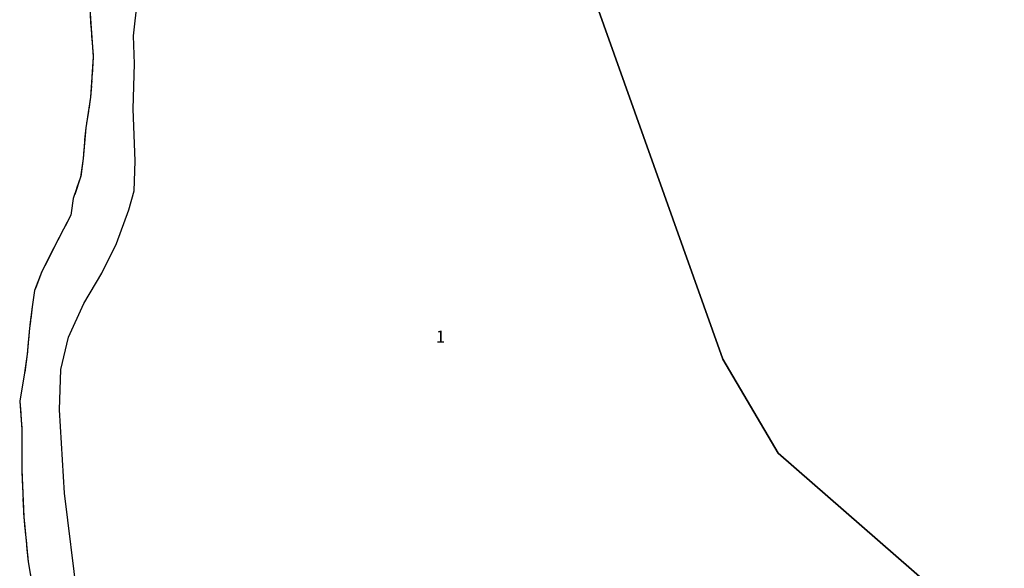
# Model space of a CAD drawing. Units: metres. Extents: x 1033175 to 1037121, y 6297074 to 6302578.
# Drawn here: x 1033739 to 1033902, y 6298673 to 6298764 of the extents above; entities that cross this region are included whole.
import ezdxf
from ezdxf.enums import TextEntityAlignment as Align

# ---------------------------------------------------------------- set-up
doc = ezdxf.new("R2010")
doc.units = ezdxf.units.M
doc.linetypes.add('TOPO2', pattern=[2.4, 2, -0.4])
doc.linetypes.add('TOPO5', pattern=[5.4, 3, -1, 0.4, -1])
for name, color, linetype in [('ig_cad_hydro', 140, 'CONTINUOUS'), ('ig_cad_limcom', 1, 'TOPO5'), ('ig_cad_parcel', 3, 'CONTINUOUS'), ('ig_cad_parcel_num', 3, 'CONTINUOUS'), ('ig_cad_section', 20, 'TOPO2')]:
    doc.layers.add(name, color=color, linetype=linetype)
doc.styles.add('Times New Roman', font='times.ttf')

msp = doc.modelspace()

# ---------------------------------------------------------------- linework, layer by layer
at = {"layer": 'ig_cad_hydro'}
for points in [[(1033750.4, 6298774.28), (1033751.13, 6298762.53), (1033751.49, 6298757.84), (1033751.07, 6298751.2), (1033750.25, 6298746.13), (1033749.81, 6298741.05), (1033749.4, 6298737.94), (1033748.2, 6298734.43), (1033747.8, 6298731.68), (1033746.59, 6298729.34), (1033745, 6298726.23), (1033743.01, 6298722.34), (1033741.8, 6298719.21), (1033741.39, 6298716.48), (1033740.97, 6298712.97), (1033740.57, 6298708.66), (1033740.14, 6298705.54), (1033739.33, 6298700.86), (1033739.71, 6298696.18), (1033739.66, 6298689.53), (1033740.01, 6298681.7), (1033740.74, 6298674.28), (1033742.27, 6298665.26)], [(1033748.89, 6298668.21), (1033746.72, 6298685.65), (1033745.93, 6298699.41), (1033746.12, 6298706.13), (1033747.42, 6298711.44), (1033749.92, 6298717.03), (1033752.94, 6298722.04), (1033755.32, 6298726.94), (1033757.39, 6298732.53), (1033758.25, 6298735.7), (1033758.44, 6298740.57), (1033758.11, 6298749.23), (1033758.35, 6298756.69), (1033758.18, 6298761.31), (1033758.84, 6298767.3)]]:
    msp.add_lwpolyline(points, dxfattribs=at)
at = {"layer": 'ig_cad_limcom'}
msp.add_lwpolyline([(1033750.4, 6298774.28), (1033751.13, 6298762.53), (1033751.49, 6298757.84), (1033751.07, 6298751.2), (1033750.25, 6298746.13), (1033749.81, 6298741.05), (1033749.4, 6298737.94), (1033748.2, 6298734.43), (1033747.8, 6298731.68), (1033746.59, 6298729.34), (1033745, 6298726.23), (1033743.01, 6298722.34), (1033741.8, 6298719.21), (1033741.39, 6298716.48), (1033740.97, 6298712.97), (1033740.57, 6298708.66), (1033740.14, 6298705.54), (1033739.33, 6298700.86), (1033739.71, 6298696.18), (1033739.66, 6298689.53), (1033740.01, 6298681.7), (1033740.74, 6298674.28), (1033742.27, 6298665.26)], dxfattribs=at)
msp.add_lwpolyline([(1033750.4, 6298774.28), (1033751.13, 6298762.53), (1033751.49, 6298757.84), (1033751.07, 6298751.2), (1033750.25, 6298746.13), (1033749.81, 6298741.05), (1033749.4, 6298737.94), (1033748.2, 6298734.43), (1033747.8, 6298731.68), (1033746.59, 6298729.34), (1033745, 6298726.23), (1033743.01, 6298722.34), (1033741.8, 6298719.21), (1033741.39, 6298716.48), (1033740.97, 6298712.97), (1033740.57, 6298708.66), (1033740.14, 6298705.54), (1033739.33, 6298700.86), (1033739.71, 6298696.18), (1033739.66, 6298689.53), (1033740.01, 6298681.7), (1033740.74, 6298674.28), (1033742.27, 6298665.26)], dxfattribs=at)
msp.add_lwpolyline([(1033750.4, 6298774.28), (1033751.13, 6298762.53), (1033751.49, 6298757.84), (1033751.07, 6298751.2), (1033750.25, 6298746.13), (1033749.81, 6298741.05), (1033749.4, 6298737.94), (1033748.2, 6298734.43), (1033747.8, 6298731.68), (1033746.59, 6298729.34), (1033745, 6298726.23), (1033743.01, 6298722.34), (1033741.8, 6298719.21), (1033741.39, 6298716.48), (1033740.97, 6298712.97), (1033740.57, 6298708.66), (1033740.14, 6298705.54), (1033739.33, 6298700.86), (1033739.71, 6298696.18), (1033739.66, 6298689.53), (1033740.01, 6298681.7), (1033740.74, 6298674.28), (1033742.27, 6298665.26)], dxfattribs=at)
msp.add_lwpolyline([(1033750.4, 6298774.28), (1033751.13, 6298762.53), (1033751.49, 6298757.84), (1033751.07, 6298751.2), (1033750.25, 6298746.13), (1033749.81, 6298741.05), (1033749.4, 6298737.94), (1033748.2, 6298734.43), (1033747.8, 6298731.68), (1033746.59, 6298729.34), (1033745, 6298726.23), (1033743.01, 6298722.34), (1033741.8, 6298719.21), (1033741.39, 6298716.48), (1033740.97, 6298712.97), (1033740.57, 6298708.66), (1033740.14, 6298705.54), (1033739.33, 6298700.86), (1033739.71, 6298696.18), (1033739.66, 6298689.53), (1033740.01, 6298681.7), (1033740.74, 6298674.28), (1033742.27, 6298665.26)], dxfattribs=at)
msp.add_lwpolyline([(1033750.4, 6298774.28), (1033751.13, 6298762.53), (1033751.49, 6298757.84), (1033751.07, 6298751.2), (1033750.25, 6298746.13), (1033749.81, 6298741.05), (1033749.4, 6298737.94), (1033748.2, 6298734.43), (1033747.8, 6298731.68), (1033746.59, 6298729.34), (1033745, 6298726.23), (1033743.01, 6298722.34), (1033741.8, 6298719.21), (1033741.39, 6298716.48), (1033740.97, 6298712.97), (1033740.57, 6298708.66), (1033740.14, 6298705.54), (1033739.33, 6298700.86), (1033739.71, 6298696.18), (1033739.66, 6298689.53), (1033740.01, 6298681.7), (1033740.74, 6298674.28), (1033742.27, 6298665.26)], dxfattribs=at)
msp.add_lwpolyline([(1033750.4, 6298774.28), (1033751.13, 6298762.53), (1033751.49, 6298757.84), (1033751.07, 6298751.2), (1033750.25, 6298746.13), (1033749.81, 6298741.05), (1033749.4, 6298737.94), (1033748.2, 6298734.43), (1033747.8, 6298731.68), (1033746.59, 6298729.34), (1033745, 6298726.23), (1033743.01, 6298722.34), (1033741.8, 6298719.21), (1033741.39, 6298716.48), (1033740.97, 6298712.97), (1033740.57, 6298708.66), (1033740.14, 6298705.54), (1033739.33, 6298700.86), (1033739.71, 6298696.18), (1033739.66, 6298689.53), (1033740.01, 6298681.7), (1033740.74, 6298674.28), (1033742.27, 6298665.26)], dxfattribs=at)
msp.add_lwpolyline([(1033750.4, 6298774.28), (1033751.13, 6298762.53), (1033751.49, 6298757.84), (1033751.07, 6298751.2), (1033750.25, 6298746.13), (1033749.81, 6298741.05), (1033749.4, 6298737.94), (1033748.2, 6298734.43), (1033747.8, 6298731.68), (1033746.59, 6298729.34), (1033745, 6298726.23), (1033743.01, 6298722.34), (1033741.8, 6298719.21), (1033741.39, 6298716.48), (1033740.97, 6298712.97), (1033740.57, 6298708.66), (1033740.14, 6298705.54), (1033739.33, 6298700.86), (1033739.71, 6298696.18), (1033739.66, 6298689.53), (1033740.01, 6298681.7), (1033740.74, 6298674.28), (1033742.27, 6298665.26)], dxfattribs=at)
msp.add_lwpolyline([(1033750.4, 6298774.28), (1033751.13, 6298762.53), (1033751.49, 6298757.84), (1033751.07, 6298751.2), (1033750.25, 6298746.13), (1033749.81, 6298741.05), (1033749.4, 6298737.94), (1033748.2, 6298734.43), (1033747.8, 6298731.68), (1033746.59, 6298729.34), (1033745, 6298726.23), (1033743.01, 6298722.34), (1033741.8, 6298719.21), (1033741.39, 6298716.48), (1033740.97, 6298712.97), (1033740.57, 6298708.66), (1033740.14, 6298705.54), (1033739.33, 6298700.86), (1033739.71, 6298696.18), (1033739.66, 6298689.53), (1033740.01, 6298681.7), (1033740.74, 6298674.28), (1033742.27, 6298665.26)], dxfattribs=at)
msp.add_lwpolyline([(1033750.4, 6298774.28), (1033751.13, 6298762.53), (1033751.49, 6298757.84), (1033751.07, 6298751.2), (1033750.25, 6298746.13), (1033749.81, 6298741.05), (1033749.4, 6298737.94), (1033748.2, 6298734.43), (1033747.8, 6298731.68), (1033746.59, 6298729.34), (1033745, 6298726.23), (1033743.01, 6298722.34), (1033741.8, 6298719.21), (1033741.39, 6298716.48), (1033740.97, 6298712.97), (1033740.57, 6298708.66), (1033740.14, 6298705.54), (1033739.33, 6298700.86), (1033739.71, 6298696.18), (1033739.66, 6298689.53), (1033740.01, 6298681.7), (1033740.74, 6298674.28), (1033742.27, 6298665.26)], dxfattribs=at)
msp.add_lwpolyline([(1033750.4, 6298774.28), (1033751.13, 6298762.53), (1033751.49, 6298757.84), (1033751.07, 6298751.2), (1033750.25, 6298746.13), (1033749.81, 6298741.05), (1033749.4, 6298737.94), (1033748.2, 6298734.43), (1033747.8, 6298731.68), (1033746.59, 6298729.34), (1033745, 6298726.23), (1033743.01, 6298722.34), (1033741.8, 6298719.21), (1033741.39, 6298716.48), (1033740.97, 6298712.97), (1033740.57, 6298708.66), (1033740.14, 6298705.54), (1033739.33, 6298700.86), (1033739.71, 6298696.18), (1033739.66, 6298689.53), (1033740.01, 6298681.7), (1033740.74, 6298674.28), (1033742.27, 6298665.26)], dxfattribs=at)
msp.add_lwpolyline([(1033750.4, 6298774.28), (1033751.13, 6298762.53), (1033751.49, 6298757.84), (1033751.07, 6298751.2), (1033750.25, 6298746.13), (1033749.81, 6298741.05), (1033749.4, 6298737.94), (1033748.2, 6298734.43), (1033747.8, 6298731.68), (1033746.59, 6298729.34), (1033745, 6298726.23), (1033743.01, 6298722.34), (1033741.8, 6298719.21), (1033741.39, 6298716.48), (1033740.97, 6298712.97), (1033740.57, 6298708.66), (1033740.14, 6298705.54), (1033739.33, 6298700.86), (1033739.71, 6298696.18), (1033739.66, 6298689.53), (1033740.01, 6298681.7), (1033740.74, 6298674.28), (1033742.27, 6298665.26)], dxfattribs=at)
msp.add_lwpolyline([(1033750.4, 6298774.28), (1033751.13, 6298762.53), (1033751.49, 6298757.84), (1033751.07, 6298751.2), (1033750.25, 6298746.13), (1033749.81, 6298741.05), (1033749.4, 6298737.94), (1033748.2, 6298734.43), (1033747.8, 6298731.68), (1033746.59, 6298729.34), (1033745, 6298726.23), (1033743.01, 6298722.34), (1033741.8, 6298719.21), (1033741.39, 6298716.48), (1033740.97, 6298712.97), (1033740.57, 6298708.66), (1033740.14, 6298705.54), (1033739.33, 6298700.86), (1033739.71, 6298696.18), (1033739.66, 6298689.53), (1033740.01, 6298681.7), (1033740.74, 6298674.28), (1033742.27, 6298665.26)], dxfattribs=at)
msp.add_lwpolyline([(1033750.4, 6298774.28), (1033751.13, 6298762.53), (1033751.49, 6298757.84), (1033751.07, 6298751.2), (1033750.25, 6298746.13), (1033749.81, 6298741.05), (1033749.4, 6298737.94), (1033748.2, 6298734.43), (1033747.8, 6298731.68), (1033746.59, 6298729.34), (1033745, 6298726.23), (1033743.01, 6298722.34), (1033741.8, 6298719.21), (1033741.39, 6298716.48), (1033740.97, 6298712.97), (1033740.57, 6298708.66), (1033740.14, 6298705.54), (1033739.33, 6298700.86), (1033739.71, 6298696.18), (1033739.66, 6298689.53), (1033740.01, 6298681.7), (1033740.74, 6298674.28), (1033742.27, 6298665.26)], dxfattribs=at)
msp.add_lwpolyline([(1033750.4, 6298774.28), (1033751.13, 6298762.53), (1033751.49, 6298757.84), (1033751.07, 6298751.2), (1033750.25, 6298746.13), (1033749.81, 6298741.05), (1033749.4, 6298737.94), (1033748.2, 6298734.43), (1033747.8, 6298731.68), (1033746.59, 6298729.34), (1033745, 6298726.23), (1033743.01, 6298722.34), (1033741.8, 6298719.21), (1033741.39, 6298716.48), (1033740.97, 6298712.97), (1033740.57, 6298708.66), (1033740.14, 6298705.54), (1033739.33, 6298700.86), (1033739.71, 6298696.18), (1033739.66, 6298689.53), (1033740.01, 6298681.7), (1033740.74, 6298674.28), (1033742.27, 6298665.26)], dxfattribs=at)
msp.add_lwpolyline([(1033750.4, 6298774.28), (1033751.13, 6298762.53), (1033751.49, 6298757.84), (1033751.07, 6298751.2), (1033750.25, 6298746.13), (1033749.81, 6298741.05), (1033749.4, 6298737.94), (1033748.2, 6298734.43), (1033747.8, 6298731.68), (1033746.59, 6298729.34), (1033745, 6298726.23), (1033743.01, 6298722.34), (1033741.8, 6298719.21), (1033741.39, 6298716.48), (1033740.97, 6298712.97), (1033740.57, 6298708.66), (1033740.14, 6298705.54), (1033739.33, 6298700.86), (1033739.71, 6298696.18), (1033739.66, 6298689.53), (1033740.01, 6298681.7), (1033740.74, 6298674.28), (1033742.27, 6298665.26)], dxfattribs=at)
msp.add_lwpolyline([(1033750.4, 6298774.28), (1033751.13, 6298762.53), (1033751.49, 6298757.84), (1033751.07, 6298751.2), (1033750.25, 6298746.13), (1033749.81, 6298741.05), (1033749.4, 6298737.94), (1033748.2, 6298734.43), (1033747.8, 6298731.68), (1033746.59, 6298729.34), (1033745, 6298726.23), (1033743.01, 6298722.34), (1033741.8, 6298719.21), (1033741.39, 6298716.48), (1033740.97, 6298712.97), (1033740.57, 6298708.66), (1033740.14, 6298705.54), (1033739.33, 6298700.86), (1033739.71, 6298696.18), (1033739.66, 6298689.53), (1033740.01, 6298681.7), (1033740.74, 6298674.28), (1033742.27, 6298665.26)], dxfattribs=at)
msp.add_lwpolyline([(1033750.4, 6298774.28), (1033751.13, 6298762.53), (1033751.49, 6298757.84), (1033751.07, 6298751.2), (1033750.25, 6298746.13), (1033749.81, 6298741.05), (1033749.4, 6298737.94), (1033748.2, 6298734.43), (1033747.8, 6298731.68), (1033746.59, 6298729.34), (1033745, 6298726.23), (1033743.01, 6298722.34), (1033741.8, 6298719.21), (1033741.39, 6298716.48), (1033740.97, 6298712.97), (1033740.57, 6298708.66), (1033740.14, 6298705.54), (1033739.33, 6298700.86), (1033739.71, 6298696.18), (1033739.66, 6298689.53), (1033740.01, 6298681.7), (1033740.74, 6298674.28), (1033742.27, 6298665.26)], dxfattribs=at)
msp.add_lwpolyline([(1033750.4, 6298774.28), (1033751.13, 6298762.53), (1033751.49, 6298757.84), (1033751.07, 6298751.2), (1033750.25, 6298746.13), (1033749.81, 6298741.05), (1033749.4, 6298737.94), (1033748.2, 6298734.43), (1033747.8, 6298731.68), (1033746.59, 6298729.34), (1033745, 6298726.23), (1033743.01, 6298722.34), (1033741.8, 6298719.21), (1033741.39, 6298716.48), (1033740.97, 6298712.97), (1033740.57, 6298708.66), (1033740.14, 6298705.54), (1033739.33, 6298700.86), (1033739.71, 6298696.18), (1033739.66, 6298689.53), (1033740.01, 6298681.7), (1033740.74, 6298674.28), (1033742.27, 6298665.26)], dxfattribs=at)
msp.add_lwpolyline([(1033750.4, 6298774.28), (1033751.13, 6298762.53), (1033751.49, 6298757.84), (1033751.07, 6298751.2), (1033750.25, 6298746.13), (1033749.81, 6298741.05), (1033749.4, 6298737.94), (1033748.2, 6298734.43), (1033747.8, 6298731.68), (1033746.59, 6298729.34), (1033745, 6298726.23), (1033743.01, 6298722.34), (1033741.8, 6298719.21), (1033741.39, 6298716.48), (1033740.97, 6298712.97), (1033740.57, 6298708.66), (1033740.14, 6298705.54), (1033739.33, 6298700.86), (1033739.71, 6298696.18), (1033739.66, 6298689.53), (1033740.01, 6298681.7), (1033740.74, 6298674.28), (1033742.27, 6298665.26)], dxfattribs=at)
msp.add_lwpolyline([(1033750.4, 6298774.28), (1033751.13, 6298762.53), (1033751.49, 6298757.84), (1033751.07, 6298751.2), (1033750.25, 6298746.13), (1033749.81, 6298741.05), (1033749.4, 6298737.94), (1033748.2, 6298734.43), (1033747.8, 6298731.68), (1033746.59, 6298729.34), (1033745, 6298726.23), (1033743.01, 6298722.34), (1033741.8, 6298719.21), (1033741.39, 6298716.48), (1033740.97, 6298712.97), (1033740.57, 6298708.66), (1033740.14, 6298705.54), (1033739.33, 6298700.86), (1033739.71, 6298696.18), (1033739.66, 6298689.53), (1033740.01, 6298681.7), (1033740.74, 6298674.28), (1033742.27, 6298665.26)], dxfattribs=at)
msp.add_lwpolyline([(1033750.4, 6298774.28), (1033751.13, 6298762.53), (1033751.49, 6298757.84), (1033751.07, 6298751.2), (1033750.25, 6298746.13), (1033749.81, 6298741.05), (1033749.4, 6298737.94), (1033748.2, 6298734.43), (1033747.8, 6298731.68), (1033746.59, 6298729.34), (1033745, 6298726.23), (1033743.01, 6298722.34), (1033741.8, 6298719.21), (1033741.39, 6298716.48), (1033740.97, 6298712.97), (1033740.57, 6298708.66), (1033740.14, 6298705.54), (1033739.33, 6298700.86), (1033739.71, 6298696.18), (1033739.66, 6298689.53), (1033740.01, 6298681.7), (1033740.74, 6298674.28), (1033742.27, 6298665.26)], dxfattribs=at)
msp.add_lwpolyline([(1033750.4, 6298774.28), (1033751.13, 6298762.53), (1033751.49, 6298757.84), (1033751.07, 6298751.2), (1033750.25, 6298746.13), (1033749.81, 6298741.05), (1033749.4, 6298737.94), (1033748.2, 6298734.43), (1033747.8, 6298731.68), (1033746.59, 6298729.34), (1033745, 6298726.23), (1033743.01, 6298722.34), (1033741.8, 6298719.21), (1033741.39, 6298716.48), (1033740.97, 6298712.97), (1033740.57, 6298708.66), (1033740.14, 6298705.54), (1033739.33, 6298700.86), (1033739.71, 6298696.18), (1033739.66, 6298689.53), (1033740.01, 6298681.7), (1033740.74, 6298674.28), (1033742.27, 6298665.26)], dxfattribs=at)
msp.add_lwpolyline([(1033750.4, 6298774.28), (1033751.13, 6298762.53), (1033751.49, 6298757.84), (1033751.07, 6298751.2), (1033750.25, 6298746.13), (1033749.81, 6298741.05), (1033749.4, 6298737.94), (1033748.2, 6298734.43), (1033747.8, 6298731.68), (1033746.59, 6298729.34), (1033745, 6298726.23), (1033743.01, 6298722.34), (1033741.8, 6298719.21), (1033741.39, 6298716.48), (1033740.97, 6298712.97), (1033740.57, 6298708.66), (1033740.14, 6298705.54), (1033739.33, 6298700.86), (1033739.71, 6298696.18), (1033739.66, 6298689.53), (1033740.01, 6298681.7), (1033740.74, 6298674.28), (1033742.27, 6298665.26)], dxfattribs=at)
msp.add_lwpolyline([(1033750.4, 6298774.28), (1033751.13, 6298762.53), (1033751.49, 6298757.84), (1033751.07, 6298751.2), (1033750.25, 6298746.13), (1033749.81, 6298741.05), (1033749.4, 6298737.94), (1033748.2, 6298734.43), (1033747.8, 6298731.68), (1033746.59, 6298729.34), (1033745, 6298726.23), (1033743.01, 6298722.34), (1033741.8, 6298719.21), (1033741.39, 6298716.48), (1033740.97, 6298712.97), (1033740.57, 6298708.66), (1033740.14, 6298705.54), (1033739.33, 6298700.86), (1033739.71, 6298696.18), (1033739.66, 6298689.53), (1033740.01, 6298681.7), (1033740.74, 6298674.28), (1033742.27, 6298665.26)], dxfattribs=at)
msp.add_lwpolyline([(1033750.4, 6298774.28), (1033751.13, 6298762.53), (1033751.49, 6298757.84), (1033751.07, 6298751.2), (1033750.25, 6298746.13), (1033749.81, 6298741.05), (1033749.4, 6298737.94), (1033748.2, 6298734.43), (1033747.8, 6298731.68), (1033746.59, 6298729.34), (1033745, 6298726.23), (1033743.01, 6298722.34), (1033741.8, 6298719.21), (1033741.39, 6298716.48), (1033740.97, 6298712.97), (1033740.57, 6298708.66), (1033740.14, 6298705.54), (1033739.33, 6298700.86), (1033739.71, 6298696.18), (1033739.66, 6298689.53), (1033740.01, 6298681.7), (1033740.74, 6298674.28), (1033742.27, 6298665.26)], dxfattribs=at)
msp.add_lwpolyline([(1033750.4, 6298774.28), (1033751.13, 6298762.53), (1033751.49, 6298757.84), (1033751.07, 6298751.2), (1033750.25, 6298746.13), (1033749.81, 6298741.05), (1033749.4, 6298737.94), (1033748.2, 6298734.43), (1033747.8, 6298731.68), (1033746.59, 6298729.34), (1033745, 6298726.23), (1033743.01, 6298722.34), (1033741.8, 6298719.21), (1033741.39, 6298716.48), (1033740.97, 6298712.97), (1033740.57, 6298708.66), (1033740.14, 6298705.54), (1033739.33, 6298700.86), (1033739.71, 6298696.18), (1033739.66, 6298689.53), (1033740.01, 6298681.7), (1033740.74, 6298674.28), (1033742.27, 6298665.26)], dxfattribs=at)
msp.add_lwpolyline([(1033750.4, 6298774.28), (1033751.13, 6298762.53), (1033751.49, 6298757.84), (1033751.07, 6298751.2), (1033750.25, 6298746.13), (1033749.81, 6298741.05), (1033749.4, 6298737.94), (1033748.2, 6298734.43), (1033747.8, 6298731.68), (1033746.59, 6298729.34), (1033745, 6298726.23), (1033743.01, 6298722.34), (1033741.8, 6298719.21), (1033741.39, 6298716.48), (1033740.97, 6298712.97), (1033740.57, 6298708.66), (1033740.14, 6298705.54), (1033739.33, 6298700.86), (1033739.71, 6298696.18), (1033739.66, 6298689.53), (1033740.01, 6298681.7), (1033740.74, 6298674.28), (1033742.27, 6298665.26)], dxfattribs=at)
msp.add_lwpolyline([(1033750.4, 6298774.28), (1033751.13, 6298762.53), (1033751.49, 6298757.84), (1033751.07, 6298751.2), (1033750.25, 6298746.13), (1033749.81, 6298741.05), (1033749.4, 6298737.94), (1033748.2, 6298734.43), (1033747.8, 6298731.68), (1033746.59, 6298729.34), (1033745, 6298726.23), (1033743.01, 6298722.34), (1033741.8, 6298719.21), (1033741.39, 6298716.48), (1033740.97, 6298712.97), (1033740.57, 6298708.66), (1033740.14, 6298705.54), (1033739.33, 6298700.86), (1033739.71, 6298696.18), (1033739.66, 6298689.53), (1033740.01, 6298681.7), (1033740.74, 6298674.28), (1033742.27, 6298665.26)], dxfattribs=at)
msp.add_lwpolyline([(1033750.4, 6298774.28), (1033751.13, 6298762.53), (1033751.49, 6298757.84), (1033751.07, 6298751.2), (1033750.25, 6298746.13), (1033749.81, 6298741.05), (1033749.4, 6298737.94), (1033748.2, 6298734.43), (1033747.8, 6298731.68), (1033746.59, 6298729.34), (1033745, 6298726.23), (1033743.01, 6298722.34), (1033741.8, 6298719.21), (1033741.39, 6298716.48), (1033740.97, 6298712.97), (1033740.57, 6298708.66), (1033740.14, 6298705.54), (1033739.33, 6298700.86), (1033739.71, 6298696.18), (1033739.66, 6298689.53), (1033740.01, 6298681.7), (1033740.74, 6298674.28), (1033742.27, 6298665.26)], dxfattribs=at)
msp.add_lwpolyline([(1033750.4, 6298774.28), (1033751.13, 6298762.53), (1033751.49, 6298757.84), (1033751.07, 6298751.2), (1033750.25, 6298746.13), (1033749.81, 6298741.05), (1033749.4, 6298737.94), (1033748.2, 6298734.43), (1033747.8, 6298731.68), (1033746.59, 6298729.34), (1033745, 6298726.23), (1033743.01, 6298722.34), (1033741.8, 6298719.21), (1033741.39, 6298716.48), (1033740.97, 6298712.97), (1033740.57, 6298708.66), (1033740.14, 6298705.54), (1033739.33, 6298700.86), (1033739.71, 6298696.18), (1033739.66, 6298689.53), (1033740.01, 6298681.7), (1033740.74, 6298674.28), (1033742.27, 6298665.26)], dxfattribs=at)
msp.add_lwpolyline([(1033750.4, 6298774.28), (1033751.13, 6298762.53), (1033751.49, 6298757.84), (1033751.07, 6298751.2), (1033750.25, 6298746.13), (1033749.81, 6298741.05), (1033749.4, 6298737.94), (1033748.2, 6298734.43), (1033747.8, 6298731.68), (1033746.59, 6298729.34), (1033745, 6298726.23), (1033743.01, 6298722.34), (1033741.8, 6298719.21), (1033741.39, 6298716.48), (1033740.97, 6298712.97), (1033740.57, 6298708.66), (1033740.14, 6298705.54), (1033739.33, 6298700.86), (1033739.71, 6298696.18), (1033739.66, 6298689.53), (1033740.01, 6298681.7), (1033740.74, 6298674.28), (1033742.27, 6298665.26)], dxfattribs=at)
msp.add_lwpolyline([(1033750.4, 6298774.28), (1033751.13, 6298762.53), (1033751.49, 6298757.84), (1033751.07, 6298751.2), (1033750.25, 6298746.13), (1033749.81, 6298741.05), (1033749.4, 6298737.94), (1033748.2, 6298734.43), (1033747.8, 6298731.68), (1033746.59, 6298729.34), (1033745, 6298726.23), (1033743.01, 6298722.34), (1033741.8, 6298719.21), (1033741.39, 6298716.48), (1033740.97, 6298712.97), (1033740.57, 6298708.66), (1033740.14, 6298705.54), (1033739.33, 6298700.86), (1033739.71, 6298696.18), (1033739.66, 6298689.53), (1033740.01, 6298681.7), (1033740.74, 6298674.28), (1033742.27, 6298665.26)], dxfattribs=at)
msp.add_lwpolyline([(1033750.4, 6298774.28), (1033751.13, 6298762.53), (1033751.49, 6298757.84), (1033751.07, 6298751.2), (1033750.25, 6298746.13), (1033749.81, 6298741.05), (1033749.4, 6298737.94), (1033748.2, 6298734.43), (1033747.8, 6298731.68), (1033746.59, 6298729.34), (1033745, 6298726.23), (1033743.01, 6298722.34), (1033741.8, 6298719.21), (1033741.39, 6298716.48), (1033740.97, 6298712.97), (1033740.57, 6298708.66), (1033740.14, 6298705.54), (1033739.33, 6298700.86), (1033739.71, 6298696.18), (1033739.66, 6298689.53), (1033740.01, 6298681.7), (1033740.74, 6298674.28), (1033742.27, 6298665.26)], dxfattribs=at)
msp.add_lwpolyline([(1033750.4, 6298774.28), (1033751.13, 6298762.53), (1033751.49, 6298757.84), (1033751.07, 6298751.2), (1033750.25, 6298746.13), (1033749.81, 6298741.05), (1033749.4, 6298737.94), (1033748.2, 6298734.43), (1033747.8, 6298731.68), (1033746.59, 6298729.34), (1033745, 6298726.23), (1033743.01, 6298722.34), (1033741.8, 6298719.21), (1033741.39, 6298716.48), (1033740.97, 6298712.97), (1033740.57, 6298708.66), (1033740.14, 6298705.54), (1033739.33, 6298700.86), (1033739.71, 6298696.18), (1033739.66, 6298689.53), (1033740.01, 6298681.7), (1033740.74, 6298674.28), (1033742.27, 6298665.26)], dxfattribs=at)
msp.add_lwpolyline([(1033750.4, 6298774.28), (1033751.13, 6298762.53), (1033751.49, 6298757.84), (1033751.07, 6298751.2), (1033750.25, 6298746.13), (1033749.81, 6298741.05), (1033749.4, 6298737.94), (1033748.2, 6298734.43), (1033747.8, 6298731.68), (1033746.59, 6298729.34), (1033745, 6298726.23), (1033743.01, 6298722.34), (1033741.8, 6298719.21), (1033741.39, 6298716.48), (1033740.97, 6298712.97), (1033740.57, 6298708.66), (1033740.14, 6298705.54), (1033739.33, 6298700.86), (1033739.71, 6298696.18), (1033739.66, 6298689.53), (1033740.01, 6298681.7), (1033740.74, 6298674.28), (1033742.27, 6298665.26)], dxfattribs=at)
msp.add_lwpolyline([(1033750.4, 6298774.28), (1033751.13, 6298762.53), (1033751.49, 6298757.84), (1033751.07, 6298751.2), (1033750.25, 6298746.13), (1033749.81, 6298741.05), (1033749.4, 6298737.94), (1033748.2, 6298734.43), (1033747.8, 6298731.68), (1033746.59, 6298729.34), (1033745, 6298726.23), (1033743.01, 6298722.34), (1033741.8, 6298719.21), (1033741.39, 6298716.48), (1033740.97, 6298712.97), (1033740.57, 6298708.66), (1033740.14, 6298705.54), (1033739.33, 6298700.86), (1033739.71, 6298696.18), (1033739.66, 6298689.53), (1033740.01, 6298681.7), (1033740.74, 6298674.28), (1033742.27, 6298665.26)], dxfattribs=at)
msp.add_lwpolyline([(1033750.4, 6298774.28), (1033751.13, 6298762.53), (1033751.49, 6298757.84), (1033751.07, 6298751.2), (1033750.25, 6298746.13), (1033749.81, 6298741.05), (1033749.4, 6298737.94), (1033748.2, 6298734.43), (1033747.8, 6298731.68), (1033746.59, 6298729.34), (1033745, 6298726.23), (1033743.01, 6298722.34), (1033741.8, 6298719.21), (1033741.39, 6298716.48), (1033740.97, 6298712.97), (1033740.57, 6298708.66), (1033740.14, 6298705.54), (1033739.33, 6298700.86), (1033739.71, 6298696.18), (1033739.66, 6298689.53), (1033740.01, 6298681.7), (1033740.74, 6298674.28), (1033742.27, 6298665.26)], dxfattribs=at)
msp.add_lwpolyline([(1033750.4, 6298774.28), (1033751.13, 6298762.53), (1033751.49, 6298757.84), (1033751.07, 6298751.2), (1033750.25, 6298746.13), (1033749.81, 6298741.05), (1033749.4, 6298737.94), (1033748.2, 6298734.43), (1033747.8, 6298731.68), (1033746.59, 6298729.34), (1033745, 6298726.23), (1033743.01, 6298722.34), (1033741.8, 6298719.21), (1033741.39, 6298716.48), (1033740.97, 6298712.97), (1033740.57, 6298708.66), (1033740.14, 6298705.54), (1033739.33, 6298700.86), (1033739.71, 6298696.18), (1033739.66, 6298689.53), (1033740.01, 6298681.7), (1033740.74, 6298674.28), (1033742.27, 6298665.26)], dxfattribs=at)
msp.add_lwpolyline([(1033750.4, 6298774.28), (1033751.13, 6298762.53), (1033751.49, 6298757.84), (1033751.07, 6298751.2), (1033750.25, 6298746.13), (1033749.81, 6298741.05), (1033749.4, 6298737.94), (1033748.2, 6298734.43), (1033747.8, 6298731.68), (1033746.59, 6298729.34), (1033745, 6298726.23), (1033743.01, 6298722.34), (1033741.8, 6298719.21), (1033741.39, 6298716.48), (1033740.97, 6298712.97), (1033740.57, 6298708.66), (1033740.14, 6298705.54), (1033739.33, 6298700.86), (1033739.71, 6298696.18), (1033739.66, 6298689.53), (1033740.01, 6298681.7), (1033740.74, 6298674.28), (1033742.27, 6298665.26)], dxfattribs=at)
msp.add_lwpolyline([(1033750.4, 6298774.28), (1033751.13, 6298762.53), (1033751.49, 6298757.84), (1033751.07, 6298751.2), (1033750.25, 6298746.13), (1033749.81, 6298741.05), (1033749.4, 6298737.94), (1033748.2, 6298734.43), (1033747.8, 6298731.68), (1033746.59, 6298729.34), (1033745, 6298726.23), (1033743.01, 6298722.34), (1033741.8, 6298719.21), (1033741.39, 6298716.48), (1033740.97, 6298712.97), (1033740.57, 6298708.66), (1033740.14, 6298705.54), (1033739.33, 6298700.86), (1033739.71, 6298696.18), (1033739.66, 6298689.53), (1033740.01, 6298681.7), (1033740.74, 6298674.28), (1033742.27, 6298665.26)], dxfattribs=at)
msp.add_lwpolyline([(1033750.4, 6298774.28), (1033751.13, 6298762.53), (1033751.49, 6298757.84), (1033751.07, 6298751.2), (1033750.25, 6298746.13), (1033749.81, 6298741.05), (1033749.4, 6298737.94), (1033748.2, 6298734.43), (1033747.8, 6298731.68), (1033746.59, 6298729.34), (1033745, 6298726.23), (1033743.01, 6298722.34), (1033741.8, 6298719.21), (1033741.39, 6298716.48), (1033740.97, 6298712.97), (1033740.57, 6298708.66), (1033740.14, 6298705.54), (1033739.33, 6298700.86), (1033739.71, 6298696.18), (1033739.66, 6298689.53), (1033740.01, 6298681.7), (1033740.74, 6298674.28), (1033742.27, 6298665.26)], dxfattribs=at)
msp.add_lwpolyline([(1033750.4, 6298774.28), (1033751.13, 6298762.53), (1033751.49, 6298757.84), (1033751.07, 6298751.2), (1033750.25, 6298746.13), (1033749.81, 6298741.05), (1033749.4, 6298737.94), (1033748.2, 6298734.43), (1033747.8, 6298731.68), (1033746.59, 6298729.34), (1033745, 6298726.23), (1033743.01, 6298722.34), (1033741.8, 6298719.21), (1033741.39, 6298716.48), (1033740.97, 6298712.97), (1033740.57, 6298708.66), (1033740.14, 6298705.54), (1033739.33, 6298700.86), (1033739.71, 6298696.18), (1033739.66, 6298689.53), (1033740.01, 6298681.7), (1033740.74, 6298674.28), (1033742.27, 6298665.26)], dxfattribs=at)
msp.add_lwpolyline([(1033750.4, 6298774.28), (1033751.13, 6298762.53), (1033751.49, 6298757.84), (1033751.07, 6298751.2), (1033750.25, 6298746.13), (1033749.81, 6298741.05), (1033749.4, 6298737.94), (1033748.2, 6298734.43), (1033747.8, 6298731.68), (1033746.59, 6298729.34), (1033745, 6298726.23), (1033743.01, 6298722.34), (1033741.8, 6298719.21), (1033741.39, 6298716.48), (1033740.97, 6298712.97), (1033740.57, 6298708.66), (1033740.14, 6298705.54), (1033739.33, 6298700.86), (1033739.71, 6298696.18), (1033739.66, 6298689.53), (1033740.01, 6298681.7), (1033740.74, 6298674.28), (1033742.27, 6298665.26)], dxfattribs=at)
msp.add_lwpolyline([(1033750.4, 6298774.28), (1033751.13, 6298762.53), (1033751.49, 6298757.84), (1033751.07, 6298751.2), (1033750.25, 6298746.13), (1033749.81, 6298741.05), (1033749.4, 6298737.94), (1033748.2, 6298734.43), (1033747.8, 6298731.68), (1033746.59, 6298729.34), (1033745, 6298726.23), (1033743.01, 6298722.34), (1033741.8, 6298719.21), (1033741.39, 6298716.48), (1033740.97, 6298712.97), (1033740.57, 6298708.66), (1033740.14, 6298705.54), (1033739.33, 6298700.86), (1033739.71, 6298696.18), (1033739.66, 6298689.53), (1033740.01, 6298681.7), (1033740.74, 6298674.28), (1033742.27, 6298665.26)], dxfattribs=at)
at = {"layer": 'ig_cad_parcel'}
for points in [[(1033892.5, 6298668.09), (1033864.79, 6298692.25), (1033855.67, 6298707.82), (1033832.83, 6298771.98), (1033841, 6298771.05), (1033853.32, 6298766.37), (1033874.03, 6298772.3), (1033884.02, 6298774.47), (1033901.55, 6298772.8), (1033906.34, 6298764.62), (1033908.12, 6298761.32), (1033910.84, 6298757.62), (1033914.6, 6298753.6), (1033922.75, 6298746.23), (1033937.24, 6298732.83), (1033937.55, 6298732.66), (1033945.36, 6298725.69), (1033960.81, 6298711.94), (1033983.44, 6298691.62), (1033995.9, 6298680.61), (1034005.66, 6298670.87)], [(1033832.83, 6298771.98), (1033855.67, 6298707.82), (1033864.79, 6298692.25), (1033892.5, 6298668.09)], [(1033748.89, 6298668.21), (1033746.72, 6298685.65), (1033745.93, 6298699.41), (1033746.12, 6298706.13), (1033747.42, 6298711.44), (1033749.92, 6298717.03), (1033752.94, 6298722.04), (1033755.32, 6298726.94), (1033757.39, 6298732.53), (1033758.25, 6298735.7), (1033758.44, 6298740.57), (1033758.11, 6298749.23), (1033758.35, 6298756.69), (1033758.18, 6298761.31), (1033758.84, 6298767.3)]]:
    msp.add_lwpolyline(points, dxfattribs=at)
at = {"layer": 'ig_cad_section'}
msp.add_lwpolyline([(1033750.4, 6298774.28), (1033751.13, 6298762.53), (1033751.49, 6298757.84), (1033751.07, 6298751.2), (1033750.25, 6298746.13), (1033749.81, 6298741.05), (1033749.4, 6298737.94), (1033748.2, 6298734.43), (1033747.8, 6298731.68), (1033746.59, 6298729.34), (1033745, 6298726.23), (1033743.01, 6298722.34), (1033741.8, 6298719.21), (1033741.39, 6298716.48), (1033740.97, 6298712.97), (1033740.57, 6298708.66), (1033740.14, 6298705.54), (1033739.33, 6298700.86), (1033739.71, 6298696.18), (1033739.66, 6298689.53), (1033740.01, 6298681.7), (1033740.74, 6298674.28), (1033742.27, 6298665.26)], dxfattribs=at)

# ---------------------------------------------------------------- texts
at = {"layer": 'ig_cad_parcel_num', "style": 'Times New Roman'}
msp.add_text('1', height=2, dxfattribs=at).set_placement((1033808.2, 6298709.94), align=Align.BOTTOM_LEFT)

doc.saveas('drawing.dxf')
